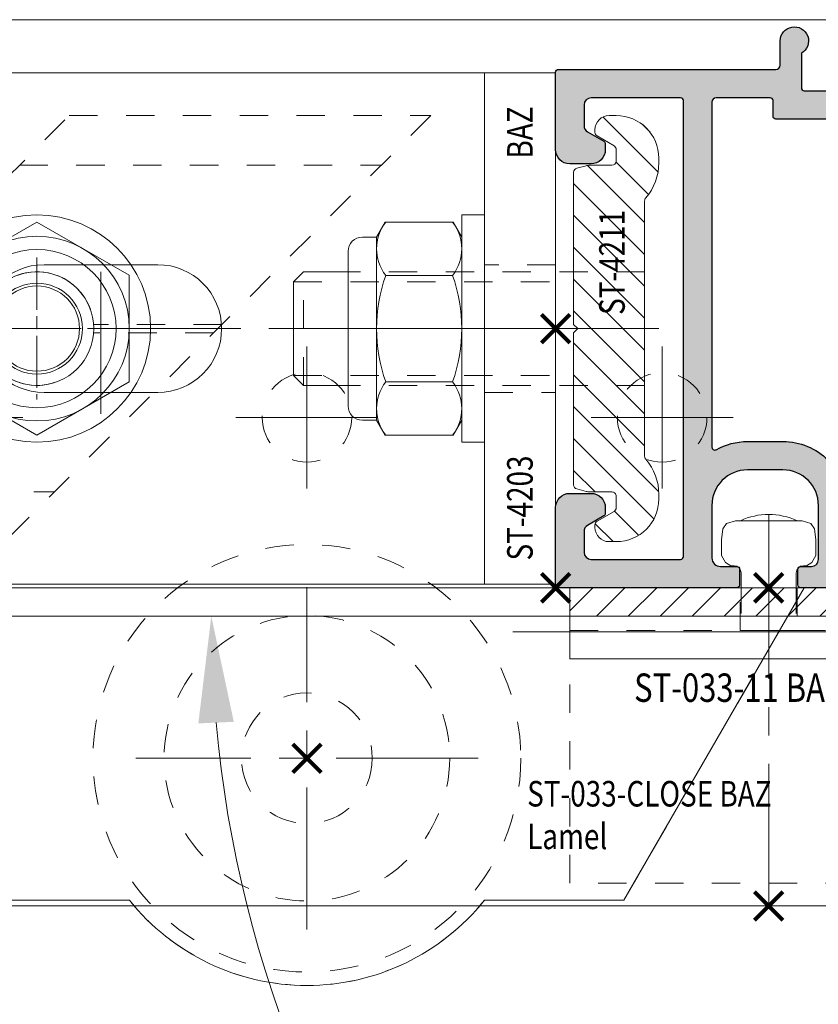
# Model space of a CAD drawing. Units: millimetres. Extents: x 0 to 19687, y 0 to 20038.
# Drawn here: x 4700 to 4756, y 10589 to 10658 of the extents above; entities that cross this region are included whole.
import ezdxf

# ---------------------------------------------------------------- set-up
doc = ezdxf.new("R2010")
doc.units = ezdxf.units.MM
doc.header["$PDMODE"] = 3
doc.header["$PDSIZE"] = 1
for name, pattern in [('CENTER', [16, 10, -2, 2, -2]), ('CHAIN', [0.35429999999999995, 0.2362, -0.0295, 0.0591, -0.0295]), ('HIDDEN', [4, 2, -2])]:
    doc.linetypes.add(name, pattern=pattern)
doc.layers.get('0').update_dxf_attribs({"linetype": 'CONTINUOUS', "lineweight": 5})
doc.layers.get('Defpoints').update_dxf_attribs({"linetype": 'CONTINUOUS', "lineweight": 0})
for name, color, linetype, lineweight in [('2 HARTLIJN1', 30, 'CENTER', 5), ('Storax Arcering', 146, 'CONTINUOUS', 5), ('Storax bev en systeem onderdelen', 215, 'CONTINUOUS', 9), ("Storax block's", 7, 'CONTINUOUS', 20), ('Storax Hatch Shading Aluminium', 251, 'CONTINUOUS', 20), ('Storax profiel aanzicht', 40, 'CONTINUOUS', 15), ('Storax profiel aanzicht dun', 42, 'CONTINUOUS', 9), ('Storax profiel detail', 130, 'CONTINUOUS', 25), ('Storax profiel detail dun', 134, 'CONTINUOUS', 18), ('Storax profiel detail hidden', 138, 'HIDDEN', 13), ('Storax-maatvoering-Detail', 24, 'CONTINUOUS', 5)]:
    doc.layers.add(name, color=color, linetype=linetype, lineweight=lineweight)
for name, color, linetype, lineweight, plot in [('2 Niet printen', 243, 'CONTINUOUS', 9, False), ('Storax lamel BAZ aan-uit', 32, 'CONTINUOUS', 15, False), ('Storax Profiel nummer hidden', 163, 'CONTINUOUS', 0, False), ('Storax Vangpunt profiel', 1, 'CONTINUOUS', 100, False)]:
    doc.layers.add(name, color=color, linetype=linetype, lineweight=lineweight, plot=plot)
doc.styles.add('ST-2mmHidden', font='romans.shx', dxfattribs={"width": 0.8, "height": 2})
doc.styles.add('ST-MV', font='arial.ttf', dxfattribs={"width": 0.8})
doc.dimstyles.new('H-1-005', dxfattribs={"dimscale": 5, "dimtxt": 2, "dimasz": 1.5, "dimexe": 0.5, "dimexo": 3, "dimgap": 1, "dimtad": 1, "dimdec": 1, "dimzin": 9, "dimdsep": 46, "dimtxsty": 'ST-MV', "dimcen": 5, "dimclrd": 256, "dimclre": 256, "dimclrt": 160, "dimadec": 1, "dimazin": 2, "dimtfac": 1, "dimtdec": 1, "dimtix": 1, "dimtmove": 0, "dimatfit": 1, "dimfxl": 1, "dimtfill": 1, "dimtolj": 1, "dimtzin": 0, "dimlwd": -1, "dimlwe": -1, "dimarcsym": 0})

# ---------------------------------------------------------------- blocks, each defined once
blk = doc.blocks.new('STORAX ST Deurvleugel LD-0400')
at = {"layer": 'Storax Hatch Shading Aluminium'}
h = blk.add_hatch(color=256, dxfattribs=at)
h.dxf.hatch_style = 1
edge = h.paths.add_edge_path()
edge.add_arc((-42.74999999998556, 1.300000000003024), 0.1999999999969759, 89.99999999996737, 180.0000000000326, ccw=False)
edge.add_line((-42.74999999998545, 1.5), (-42, 1.5))
edge.add_arc((-42, 2), 0.5, 270, 360)
edge.add_line((-41.5, 2), (-41.5, 5.80000000000291))
edge.add_arc((-44, 5.80000000000291), 2.5, 0, 90)
edge.add_line((-44, 8.30000000000291), (-46.5, 8.30000000000291))
edge.add_arc((-46.5, 5.80000000000291), 2.5, 90, 180)
edge.add_line((-49, 5.80000000000291), (-49, 2.099999999991269))
edge.add_arc((-48.40000000000157, 2.09999999999843), 0.5999999999984311, 180.0000000006839, 270.0000000007056)
edge.add_line((-48.39999999999418, 1.5), (-47.25000000001455, 1.5))
edge.add_arc((-47.25000000000728, 1.299999999995634), 0.2000000000043656, 2.084391326206969e-09, 90.00000000208439, ccw=False)
edge.add_line((-47.05000000000291, 1.30000000000291), (-47.05000000000291, 0.1999999999970896))
edge.add_arc((-47.25000000000728, 0.2000000000043693), 0.2000000000043727, 269.99999999791766, 359.99999999791453, ccw=False)
edge.add_line((-47.25000000001455, 0), (-59.79999999998836, 0))
edge.add_arc((-59.79999999999564, 0.2000000000043618), 0.2000000000043618, 180.0000000020834, 270.00000000208644, ccw=False)
edge.add_line((-60, 0.1999999999970896), (-60, 5.649999999994179))
edge.add_arc((-59, 5.649999999994179), 1, 90, 180, ccw=False)
edge.add_line((-59, 6.649999999994179), (-57.5, 6.649999999994179))
edge.add_arc((-57.5, 5.649999999994179), 1, 0, 90, ccw=False)
edge.add_line((-56.5, 5.649999999994179), (-56.5, 5.231495457614074))
edge.add_arc((-56.69999999998781, 5.231495457611161), 0.1999999999878099, -59.99999999912791, 8.342908586200792e-10, ccw=False)
edge.add_line((-56.59999999999127, 5.058290376866353), (-57.75, 4.394337567297043))
edge.add_arc((-57.50000000000086, 3.96132486540532), 0.4999999999991408, 119.9999999999431, 179.999999999932)
edge.add_line((-58, 3.961324865405913), (-58, 2.5))
edge.add_arc((-57.5, 2.5), 0.5, 180, 270)
edge.add_line((-57.5, 2), (-51.19999999999709, 2))
edge.add_arc((-51.1999999999971, 2.199999999997097), 0.1999999999970967, 270.000000000002, 359.999999999998)
edge.add_line((-51, 2.19999999999709), (-51, 34.30000000000291))
edge.add_arc((-51.19999999999709, 34.30000000000291), 0.1999999999970896, 0, 90)
edge.add_line((-51.19999999999709, 34.5), (-57.5, 34.5))
edge.add_arc((-57.5, 34), 0.5, 90, 180)
edge.add_line((-58, 34), (-58, 32.53867513459409))
edge.add_arc((-57.50000000000087, 32.53867513459468), 0.4999999999991331, 180.0000000000676, 240.0000000000574)
edge.add_line((-57.75, 32.10566243270296), (-56.59999999999127, 31.44170962313365))
edge.add_arc((-56.7000000000003, 31.26850454238162), 0.2000000000003033, -2.936189957836177e-09, 59.999999997062275, ccw=False)
edge.add_line((-56.5, 31.26850454237137), (-56.5, 30.84999999999127))
edge.add_arc((-57.5, 30.84999999999127), 1, -90, 0, ccw=False)
edge.add_line((-57.5, 29.84999999999127), (-59, 29.84999999999127))
edge.add_arc((-59, 30.84999999999127), 1, 180, 270, ccw=False)
edge.add_line((-60, 30.84999999999127), (-60, 36.29999999998836))
edge.add_arc((-59.79999999999565, 36.29999999999565), 0.2000000000043514, 90.00000000208041, 180.0000000020885, ccw=False)
edge.add_line((-59.80000000000291, 36.5), (-44.5, 36.5))
edge.add_arc((-44.50000000000011, 36.80000000000302), 0.3000000000030241, 270.0000000000217, 359.9999999999783)
edge.add_line((-44.19999999999709, 36.80000000000291), (-44.19999999999709, 38.5))
edge.add_arc((-43.19999999999771, 38.50000000000112), 0.9999999999993818, -59.99999999993889, 180.0000000000639, ccw=False)
edge.add_line((-42.69999999999709, 37.63397459621774), (-42.69999999999709, 35.19999999999709))
edge.add_arc((-42.5, 35.19999999999709), 0.1999999999970896, 180, 270)
edge.add_line((-42.5, 35), (-38.89999999999418, 35))
edge.add_arc((-38.89999999999418, 35.19999999999709), 0.1999999999970896, 270, 360)
edge.add_line((-38.69999999999709, 35.19999999999709), (-38.69999999999709, 39.5))
edge.add_arc((-38.19999999999698, 39.49999999999989), 0.5000000000001137, 90.00000000001302, 179.999999999987, ccw=False)
edge.add_line((-38.19999999999709, 40), (-0.1999999999970896, 40))
edge.add_arc((-0.1999999999970896, 39.80000000000291), 0.1999999999970896, 0, 90, ccw=False)
edge.add_line((0, 39.80000000000291), (0, 0.1999999999970896))
edge.add_arc((-0.199999999996976, 0.199999999996976), 0.199999999996976, -90.00000000003263, 3.26281224261038e-11, ccw=False)
edge.add_line((-0.1999999999970896, 0), (-42.74999999998545, 0))
edge.add_arc((-42.74999999998556, 0.199999999996976), 0.199999999996976, 179.9999999999674, 270.00000000003257, ccw=False)
edge.add_line((-42.94999999998254, 0.1999999999970896), (-42.94999999998254, 1.30000000000291))
edge = h.paths.add_edge_path(flags=16)
edge.add_line((-39.5, 5.799999999988358), (-39.5, 4.999999999985448))
edge.add_arc((-39.05000000000291, 4.999999999985448), 0.4499999999970896, 180, 360)
edge.add_arc((-35.00000000002429, 4.99999999997182), 3.599999999981534, 109.18813645179381, 179.9999999997831, ccw=False)
edge.add_line((-36.18321595652378, 8.39999999999418), (-33.81678404353443, 8.39999999999418))
edge.add_arc((-35.00000000003776, 4.99999999992896), 3.600000000023276, 60.000000000536204, 70.81186354837268, ccw=False)
edge.add_arc((-33.80000000004293, 7.078460969041208), 1.20000000000023, -59.99999999988597, 60.00000000068832, ccw=False)
edge.add_line((-33.20000000004075, 6.039230484500877), (-33.36369318273501, 5.944722181418911))
edge.add_arc((-33.46369318280103, 6.117927262185377), 0.2000000000413081, 216.0423284337629, 300.0000000150086, ccw=False)
edge.add_arc((-35.00000000009596, 5.0000000000408), 1.700000000041048, 36.04232841543441, 83.95767157792838)
edge.add_arc((-34.79999999999557, 6.88944436284502), 0.2000000000044279, 179.9999999978934, 263.95767157905397, ccw=False)
edge.add_arc((-35.1999999999581, 6.8894443628078), 0.1999999999581021, 1.276929093781476e-08, 96.04232843146795)
edge.add_arc((-35.00000000009364, 4.999999999935044), 2.100000000046895, 96.04232841626141, 143.9576715787201)
edge.add_arc((-36.53630681728128, 6.117927262172752), 0.1999999999964951, 143.9576715811731, 239.9999999999934)
edge.add_arc((-36.73630681725955, 5.771517100593032), 0.2000000000497513, -23.957671566193085, 60.0000000148425, ccw=False)
edge.add_arc((-35.00000000001427, 4.999999999872649), 1.700000000033521, 156.0423284151463, 203.9576715776068)
edge.add_arc((-36.7363068172776, 4.22848289932163), 0.1999999999974726, -60.00000000022561, 23.95767158135311, ccw=False)
edge.add_arc((-36.53630681726408, 3.882072737867158), 0.1999999999579314, 120.0000000120755, 216.0423284306947)
edge.add_arc((-34.99999999990993, 4.999999999946619), 2.100000000049852, 216.0423284162462, 263.957671578707)
edge.add_arc((-35.19999999999732, 3.110555637133923), 0.1999999999973157, 263.9576715810182, 359.9999999997571)
edge.add_arc((-34.79999999996257, 3.110555637185031), 0.2000000000374342, 96.04232843364531, 180.0000000148842, ccw=False)
edge.add_arc((-34.99999999992009, 5.000000000051235), 1.700000000054642, 276.0423284155695, 323.9576715780299)
edge.add_arc((-33.46369318273229, 3.882072737811349), 0.1999999999971688, 60.00000000042962, 143.9576715816551, ccw=False)
edge.add_line((-33.36369318273501, 4.055277818566537), (-33.20000000004075, 3.96076951547002))
edge.add_arc((-33.80000000006667, 2.921539031010927), 1.199999999941744, -14.357072876903374, 59.9999999969649, ccw=False)
edge.add_arc((-32.15309233868248, 2.499999999997555), 0.499999999997555, 165.6429271253636, 269.9999999992509)
edge.add_line((-32.15309233868902, 2), (-29.19999999999709, 2))
edge.add_arc((-29.19999999999709, 2.19999999999709), 0.1999999999970896, 270, 360)
edge.add_line((-29, 2.19999999999709), (-29, 4.30000000000291))
edge.add_arc((-28.80000000000291, 4.30000000000291), 0.1999999999970896, 90, 180, ccw=False)
edge.add_line((-28.80000000000291, 4.5), (-27.69999999999709, 4.5))
edge.add_arc((-27.69999999999709, 4.30000000000291), 0.1999999999970896, 0, 90, ccw=False)
edge.add_line((-27.5, 4.30000000000291), (-27.5, 2.19999999999709))
edge.add_arc((-27.30000000000302, 2.199999999996976), 0.1999999999969759, 179.9999999999674, 270.0000000000326)
edge.add_line((-27.30000000000291, 2), (-10.69999999999709, 2))
edge.add_arc((-10.69999999999698, 2.199999999996976), 0.1999999999969759, 269.9999999999674, 360.0000000000326)
edge.add_line((-10.5, 2.19999999999709), (-10.5, 4.30000000000291))
edge.add_arc((-10.30000000000291, 4.30000000000291), 0.1999999999970896, 90, 180, ccw=False)
edge.add_line((-10.30000000000291, 4.5), (-9.19999999999709, 4.5))
edge.add_arc((-9.19999999999709, 4.30000000000291), 0.1999999999970896, 0, 90, ccw=False)
edge.add_line((-9, 4.30000000000291), (-9, 2.44999999999709))
edge.add_arc((-8.800000000003024, 2.449999999996976), 0.1999999999969759, 179.9999999999674, 270.0000000000326)
edge.add_line((-8.80000000000291, 2.25), (-2.19999999999709, 2.25))
edge.add_arc((-2.199999999996976, 2.449999999996976), 0.1999999999969759, 269.9999999999674, 360.0000000000326)
edge.add_line((-2, 2.44999999999709), (-2, 37.55000000000291))
edge.add_arc((-2.19999999999709, 37.55000000000291), 0.1999999999970896, 0, 90)
edge.add_line((-2.19999999999709, 37.75), (-8.80000000000291, 37.75))
edge.add_arc((-8.80000000000291, 37.55000000000291), 0.1999999999970896, 90, 180)
edge.add_line((-9, 37.55000000000291), (-9, 35.69999999999709))
edge.add_arc((-9.199999999996976, 35.69999999999698), 0.1999999999969759, -90.00000000003263, 3.26281224261038e-11, ccw=False)
edge.add_line((-9.19999999999709, 35.5), (-10.30000000000291, 35.5))
edge.add_arc((-10.30000000000302, 35.69999999999698), 0.1999999999969759, 179.9999999999674, 270.00000000003257, ccw=False)
edge.add_line((-10.5, 35.69999999999709), (-10.5, 37.80000000000291))
edge.add_arc((-10.69999999999698, 37.80000000000302), 0.1999999999969759, 359.9999999999674, 450.0000000000326)
edge.add_line((-10.69999999999709, 38), (-32.15309233868902, 38))
edge.add_arc((-32.15309233864959, 37.50000000005046), 0.4999999999495373, 90.00000000451891, 194.3570728782822)
edge.add_arc((-33.80000000006076, 37.07846096906421), 1.200000000009186, -59.99999999995231, 14.35707287381041, ccw=False)
edge.add_line((-33.2000000000553, 36.03923048451543), (-33.36369318273501, 35.94472218143346))
edge.add_arc((-33.46369318280103, 36.11792726219993), 0.2000000000413066, 216.0423284337625, 300.0000000150088, ccw=False)
edge.add_arc((-35.00000000011232, 35.00000000006266), 1.700000000049976, 36.04232841491102, 83.95767157740589)
edge.add_arc((-34.80000000000388, 36.88944436286665), 0.1999999999961185, 179.9999999999206, 263.9576715811969, ccw=False)
edge.add_arc((-35.1999999999581, 36.88944436282235), 0.1999999999581021, 1.276903649344019e-08, 96.04232843146795)
edge.add_arc((-35.00000000011001, 34.99999999995687), 2.100000000037937, 96.04232841583794, 143.9576715782966)
edge.add_arc((-36.53630681727454, 36.11792726219462), 0.200000000006205, 143.9576715806336, 239.9999999993684)
edge.add_arc((-36.73630681725132, 35.77151710061491), 0.200000000039291, -23.957671565258806, 60.00000001583658, ccw=False)
edge.add_arc((-34.9999999999979, 34.99999999989448), 1.700000000051436, 156.0423284151463, 203.9576715776069)
edge.add_arc((-36.7363068172776, 34.22848289933618), 0.199999999997474, -60.000000000224986, 23.95767158135402, ccw=False)
edge.add_arc((-36.53630681726408, 33.88207273788171), 0.199999999957934, 120.0000000120751, 216.042328430694)
edge.add_arc((-34.99999999990993, 34.99999999996117), 2.100000000049851, 216.0423284162462, 263.957671578707)
edge.add_arc((-35.19999999999726, 33.11055563714841), 0.1999999999972559, 263.9576715810001, 359.9999999997761)
edge.add_arc((-34.79999999996244, 33.11055563719947), 0.2000000000375621, 96.04232843367822, 180.0000000148514, ccw=False)
edge.add_arc((-34.99999999992014, 35.00000000006587), 1.700000000054733, 276.0423284155709, 323.9576715780285)
edge.add_arc((-33.46369318273234, 33.88207273782612), 0.199999999997005, 60.000000000387615, 143.9576715816989, ccw=False)
edge.add_line((-33.36369318273501, 34.05527781858109), (-33.2000000000553, 33.96076951549912))
edge.add_arc((-33.80000000005895, 32.92153903092129), 1.200000000033445, -59.999999999918316, 60.00000000072049, ccw=False)
edge.add_arc((-34.9999999999503, 34.99999999995238), 3.599999999934467, 289.18813645260707, 299.9999999989399, ccw=False)
edge.add_line((-33.81678404341801, 31.59999999999127), (-36.18321595649468, 31.59999999999127))
edge.add_arc((-34.99999999995928, 34.99999999999508), 3.599999999975815, 217.5718693200375, 250.8118635475695, ccw=False)
edge.add_arc((-38.24961536179271, 32.49999999998827), 0.500000000011732, 37.57186931933317, 89.9999999988951)
edge.add_line((-38.24961536178307, 33), (-44.5, 33))
edge.add_arc((-44.5, 33.19999999999709), 0.1999999999970896, 180, 270, ccw=False)
edge.add_line((-44.69999999999709, 33.19999999999709), (-44.69999999999709, 34.30000000000291))
edge.add_arc((-44.89999999999407, 34.30000000000302), 0.1999999999969759, 359.9999999999674, 450.0000000000326)
edge.add_line((-44.89999999999418, 34.5), (-48.69999999999709, 34.5))
edge.add_arc((-48.6999999999972, 34.1999999999972), 0.3000000000027967, 89.99999999997829, 180.0000000000217)
edge.add_line((-49, 34.19999999999709), (-49, 9.898780306379194))
edge.add_arc((-48.80000000000231, 9.898780306380376), 0.1999999999976936, 180.0000000003384, 299.298636739595)
edge.add_arc((-46.4999999999934, 5.799999999994278), 4.500000000008632, 90.00000000008413, 119.29863673935151, ccw=False)
edge.add_line((-46.5, 10.30000000000291), (-44, 10.30000000000291))
edge.add_arc((-44.00000000000603, 5.799999999996885), 4.500000000006025, -1.0862777344300412e-10, 89.99999999992332, ccw=False)
at = {"layer": '2 HARTLIJN1'}
blk.add_line((0, 20), (-25.31105429402669, 20), dxfattribs=at)
at = {"layer": 'Storax profiel detail'}
for points in [[(-42.94999999998254, 1.30000000000291, -0.414213562373428), (-42.74999999998545, 1.5), (-42, 1.5, 0.4142135623730951), (-41.5, 2), (-41.5, 5.80000000000291, 0.4142135623730951), (-44, 8.30000000000291), (-46.5, 8.30000000000291, 0.4142135623730951), (-49, 5.80000000000291), (-49, 2.099999999991269, 0.4142135623732067), (-48.39999999999418, 1.5), (-47.25000000001455, 1.5, -0.4142135623730951), (-47.05000000000291, 1.30000000000291), (-47.05000000000291, 0.1999999999970896, -0.4142135623730841), (-47.25000000001455, 0), (-59.79999999998836, 0, -0.414213562373106), (-60, 0.1999999999970896), (-60, 5.649999999994179, -0.4142135623730951), (-59, 6.649999999994179), (-57.5, 6.649999999994179, -0.4142135623730951), (-56.5, 5.649999999994179), (-56.5, 5.231495457614074, -0.2679491924309463), (-56.59999999999127, 5.058290376866353), (-57.75, 4.394337567297043, 0.2679491924310702), (-58, 3.961324865405913), (-58, 2.5, 0.4142135623730951), (-57.5, 2), (-51.19999999999709, 2, 0.4142135623730737), (-51, 2.19999999999709), (-51, 34.30000000000291, 0.4142135623730992), (-51.19999999999709, 34.5), (-57.5, 34.5, 0.4142135623730951), (-58, 34), (-58, 32.53867513459409, 0.2679491924310743), (-57.75, 32.10566243270296), (-56.59999999999127, 31.44170962313365, -0.2679491924311124), (-56.5, 31.26850454237137), (-56.5, 30.84999999999127, -0.4142135623730951), (-57.5, 29.84999999999127), (-59, 29.84999999999127, -0.4142135623730951), (-60, 30.84999999999127), (-60, 36.29999999998836, -0.4142135623731345), (-59.80000000000291, 36.5), (-44.5, 36.5, 0.4142135623728732), (-44.19999999999709, 36.80000000000291), (-44.19999999999709, 38.5, -1.732050807568924), (-42.69999999999709, 37.63397459621774), (-42.69999999999709, 35.19999999999709, 0.4142135623730951), (-42.5, 35), (-38.89999999999418, 35, 0.4142135623730951), (-38.69999999999709, 35.19999999999709), (-38.69999999999709, 39.5, -0.4142135623729619), (-38.19999999999709, 40), (-0.1999999999970896, 40, -0.4142135623730951), (0, 39.80000000000291), (0, 0.1999999999970896, -0.414213562373428), (-0.1999999999970896, 0), (-42.74999999998545, 0, -0.414213562373428), (-42.94999999998254, 0.1999999999970896)], [(-39.5, 5.799999999988358), (-39.5, 4.999999999985448, 0.9999999999999998), (-38.60000000000582, 4.999999999985448, -0.3191977470695129), (-36.18321595652378, 8.39999999999418), (-33.81678404353443, 8.39999999999418, -0.0472106826186347), (-33.2000000000553, 8.117691453589941, -0.5773502691929668), (-33.20000000004075, 6.039230484500877), (-33.36369318273501, 5.944722181418911, -0.3836521427418807), (-33.62540968987742, 6.000250708209933, 0.2121705178972546), (-34.82105263158155, 6.690555482549826, -0.3836521427414583), (-35, 6.889444362852373, 0.4454500074248051), (-35.22105263157573, 7.088333243053057, 0.2121705178970935), (-36.69802332435211, 6.235603816079674, 0.4454500074254331), (-36.63630681727955, 5.944722181418911, -0.3836521427408334), (-36.55353767854103, 5.690304774238029, 0.2121705178971021), (-36.55353767862835, 4.309695225703763, -0.3836521427435501), (-36.63630681727955, 4.055277818566537, 0.4454500074243798), (-36.69802332427935, 3.76439618394943, 0.2121705178971034), (-35.22105263157573, 2.911666756845079, 0.4454500074250151), (-35, 3.110555637133075, -0.3836521427418478), (-34.8210526315961, 3.309444517508382, 0.2121705178971013), (-33.62540968980466, 3.999749291717308, -0.3836521427417803), (-33.36369318273501, 4.055277818566537), (-33.20000000004075, 3.96076951547002, -0.3363286759453883), (-32.63747694499034, 2.623982067932957, 0.4896627087772893), (-32.15309233868902, 2), (-29.19999999999709, 2, 0.4142135623730951), (-29, 2.19999999999709), (-29, 4.30000000000291, -0.4142135623730951), (-28.80000000000291, 4.5), (-27.69999999999709, 4.5, -0.4142135623730951), (-27.5, 4.30000000000291), (-27.5, 2.19999999999709, 0.414213562373428), (-27.30000000000291, 2), (-10.69999999999709, 2, 0.414213562373428), (-10.5, 2.19999999999709), (-10.5, 4.30000000000291, -0.4142135623730951), (-10.30000000000291, 4.5), (-9.19999999999709, 4.5, -0.4142135623730951), (-9, 4.30000000000291), (-9, 2.44999999999709, 0.414213562373428), (-8.80000000000291, 2.25), (-2.19999999999709, 2.25, 0.414213562373428), (-2, 2.44999999999709), (-2, 37.55000000000291, 0.4142135623730951), (-2.19999999999709, 37.75), (-8.80000000000291, 37.75, 0.4142135623730951), (-9, 37.55000000000291), (-9, 35.69999999999709, -0.414213562373428), (-9.19999999999709, 35.5), (-10.30000000000291, 35.5, -0.414213562373428), (-10.5, 35.69999999999709), (-10.5, 37.80000000000291, 0.414213562373428), (-10.69999999999709, 38), (-32.15309233868902, 38, 0.4896627087766179), (-32.63747694490303, 37.37601793209615, -0.3363286759448747), (-33.2000000000553, 36.03923048451543), (-33.36369318273501, 35.94472218143346, -0.3836521427418807), (-33.62540968987742, 36.00025070822448, 0.2121705178972582), (-34.82105263158155, 36.69055548257893, -0.3836521427420383), (-35, 36.88944436286693, 0.4454500074248051), (-35.22105263157573, 37.08833324306761, 0.2121705178970935), (-36.69802332435211, 36.23560381610878, 0.4454500074249873), (-36.63630681727955, 35.94472218143346), (-36.63630681727955, 35.94472218143346, -0.3836521427411314), (-36.55353767854103, 35.69030477426713, 0.2121705178971021), (-36.55353767862835, 34.30969522571831, -0.3836521427435501), (-36.63630681727955, 34.05527781858109, 0.4454500074243798), (-36.69802332427935, 33.76439618396398, 0.2121705178971034), (-35.22105263157573, 32.91166675685963, 0.4454500074252031), (-35, 33.11055563714763), (-35, 33.11055563714763, -0.3836521427415218), (-34.8210526315961, 33.30944451752293, 0.2121705178970891), (-33.62540968980466, 33.99974929173186, -0.383652142742207), (-33.36369318273501, 34.05527781858109), (-33.2000000000553, 33.96076951549912, -0.5773502691933438), (-33.20000000004075, 31.88230854635185, -0.0472106826120591), (-33.81678404341801, 31.59999999999127), (-36.18321595649468, 31.59999999999127, -0.146062449312361), (-37.85332080545777, 32.80487804877339, 0.2328366833719592), (-38.24961536178307, 33), (-44.5, 33, -0.4142135623730951), (-44.69999999999709, 33.19999999999709), (-44.69999999999709, 34.30000000000291, 0.414213562373428), (-44.89999999999418, 34.5), (-48.69999999999709, 34.5, 0.4142135623733169), (-49, 34.19999999999709), (-49, 9.898780306379194, 0.5732770871263512), (-48.70212765957695, 9.724364123132546, -0.1285404253240669), (-46.5, 10.30000000000291), (-44, 10.30000000000291, -0.4142135623732579)]]:
    blk.add_lwpolyline(points, format="xyb", close=True, dxfattribs=at)
at = {"layer": 'Storax Vangpunt profiel'}
for p in [(0, 40), (-60, 18.24999999999272), (-60, 0), (-45, 0), (0, 0)]:
    blk.add_point(p, dxfattribs=at)
at = {"layer": 'Storax Profiel nummer hidden', "style": 'ST-2mmHidden', "width": 0.8}
blk.add_text('ST-0400', height=1.8, dxfattribs=at).set_placement((-24.28681627908372, 3.516628584067803))
blk = doc.blocks.new('STORAX ST-4211 DSN')
at = {"layer": 'Storax Arcering'}
h = blk.add_hatch(dxfattribs=at)
h.set_pattern_fill('ANSI31', color=256, scale=0.5)
h.set_pattern_definition([(45, (0, 0), (-1.122532015133644, 1.122532015133644), [])])
edge = h.paths.add_edge_path()
edge.add_arc((-11.00186350366577, -1.567188950567575), 0.2999999999948304, 90.00000000053637, 165.0000000002597, ccw=False)
edge.add_line((-11.00186350366857, -1.267188950572745), (-0.3000107924890472, -1.267188950587297))
edge.add_line((-0.3000107924890472, -1.267188950587297), (-1.079250068869442e-05, -1.567188950590207))
edge.add_line((-1.079250068869442e-05, -1.567188950590207), (0.2999892075022217, -1.267188950587297))
edge.add_line((0.2999892075022217, -1.267188950587297), (11.00184191868175, -1.267188950587297))
edge.add_arc((11.00184191867894, -1.567188950582127), 0.2999999999948302, 14.999999999740282, 89.99999999946363, ccw=False)
edge.add_line((11.29161966656102, -1.489543237054022), (11.4659150337975, -2.140022403080366))
edge.add_arc((10.49998920756402, -2.398841448140328), 0.9999999999352926, -1.8077912500302773e-09, 14.999999998468923, ccw=False)
edge.add_line((11.49998920749931, -2.398841448171879), (11.49998920749931, -3.967188950584386))
edge.add_arc((11.79998920750222, -3.967188950584386), 0.3000000000029104, 180, 270)
edge.add_line((11.79998920750222, -4.267188950587297), (12.61075872296351, -4.267188950587297))
edge.add_arc((12.61075872295255, -3.967188950588255), 0.2999999999990415, 270.0000000020935, 330.0000000020312)
edge.add_line((12.87056634409237, -4.117188950578566), (13.56338666712691, -2.917188950596028))
edge.add_arc((13.82319428826673, -3.067188950586338), 0.2999999999990414, 90.0000000020936, 150.0000000020312, ccw=False)
edge.add_line((13.82319428825576, -2.767188950587297), (13.99998920749931, -2.767188950587297))
edge.add_arc((13.99998920749931, -3.767188950587297), 1, 0, 90, ccw=False)
edge.add_line((14.99998920749931, -3.767188950587297), (14.99998920749931, -4.267188950587297))
edge.add_arc((11.99998920749931, -4.267188950587297), 3, -90, 0, ccw=False)
edge.add_line((11.99998920749931, -7.267188950587297), (11.68327078050061, -7.267188950587297))
edge.add_arc((11.68327078051348, -3.467188950583814), 3.800000000003482, 229.121364853732, 269.99999999980594, ccw=False)
edge.add_arc((8.999989207497121, -6.567188950628384), 0.3000000000410868, 49.12136485350784, 89.99999999958169)
edge.add_line((8.999989207499311, -6.267188950587297), (-9.000010792500689, -6.267188950572745))
edge.add_arc((-9.000010792505652, -6.567188950561651), 0.2999999999889065, 89.99999999905212, 130.8786351459597)
edge.add_arc((-11.68329236553935, -3.467188950530216), 3.800000000057082, 270.00000000056343, 310.87863514663735, ccw=False)
edge.add_line((-11.68329236550198, -7.267188950587297), (-12.00001079250069, -7.267188950572745))
edge.add_arc((-12.00001079250069, -4.267188950572745), 3, 180, 270, ccw=False)
edge.add_line((-15.00001079250069, -4.267188950572745), (-15.00001079250069, -3.767188950572745))
edge.add_arc((-14.00001079250069, -3.767188950572745), 1, 90, 180, ccw=False)
edge.add_line((-14.00001079250069, -2.767188950572745), (-13.82321587325714, -2.767188950572745))
edge.add_arc((-13.8232158732681, -3.067188950571786), 0.2999999999990415, 29.999999997968814, 89.99999999790651, ccw=False)
edge.add_line((-13.56340825212828, -2.917188950581476), (-12.87058792909374, -4.117188950578566))
edge.add_arc((-12.61078030794665, -3.967188950575653), 0.3000000000116437, 209.9999999993584, 269.9999999992961)
edge.add_line((-12.61078030795034, -4.267188950587297), (-11.80001079248905, -4.267188950572745))
edge.add_arc((-11.80001079248177, -3.967188950577111), 0.2999999999956344, 269.9999999986104, 359.9999999986104)
edge.add_line((-11.50001079248614, -3.967188950584386), (-11.50001079250069, -2.398841448171879))
edge.add_arc((-10.50001079250285, -2.398841448188318), 0.9999999999978364, 164.9999999987814, 179.9999999990581, ccw=False)
edge.add_line((-11.46593661878433, -2.140022403065814), (-11.29164125154784, -1.48954323703947))
at = {"layer": '2 HARTLIJN1', "ltscale": 8.889559745788574}
blk.add_line((0, -7.267188950587297), (0, 20.17535852771834), dxfattribs=at)
at = {"layer": 'Storax profiel detail dun'}
blk.add_lwpolyline([(-4.000010792500689, 14.59999999999127), (-4.000010792500689, 17.7328110494127), (-3.292904011308565, 18.43991783060483), (3.292882426321739, 18.43991783060483), (3.999989207499311, 17.7328110494127), (3.999989207499311, 14.59999999999127)], dxfattribs=at)
blk.add_lwpolyline([(-11.29164125154784, -1.48954323703947, -0.3394542588620293), (-11.00186350366857, -1.267188950572745), (-0.3000107924890472, -1.267188950587297), (-1.079250068869442e-05, -1.567188950590207), (0.2999892075022217, -1.267188950587297), (11.00184191868175, -1.267188950587297, -0.3394542588620293), (11.29161966656102, -1.489543237054022), (11.4659150337975, -2.140022403080366, -0.0655434628164508), (11.49998920749931, -2.398841448171879), (11.49998920749931, -3.967188950584386, 0.414213562373095), (11.79998920750222, -4.267188950587297), (12.61075872296351, -4.267188950587297, 0.2679491924308308), (12.87056634409237, -4.117188950578566), (13.56338666712691, -2.917188950596028, -0.2679491924308307), (13.82319428825576, -2.767188950587297), (13.99998920749931, -2.767188950587297, -0.414213562373095), (14.99998920749931, -3.767188950587297), (14.99998920749931, -4.267188950587297, -0.414213562373095), (11.99998920749931, -7.267188950587297), (11.68327078050061, -7.267188950587297, -0.180282639653529), (9.196326883597067, -6.340359682304552, 0.180282639653529), (8.999989207499311, -6.267188950587297), (-9.000010792500689, -6.267188950572745, 0.1802826396572852), (-9.19634846856934, -6.340359682275448, -0.180282639653529), (-11.68329236550198, -7.267188950587297), (-12.00001079250069, -7.267188950572745, -0.414213562373095), (-15.00001079250069, -4.267188950572745), (-15.00001079250069, -3.767188950572745, -0.414213562373095), (-14.00001079250069, -2.767188950572745), (-13.82321587325714, -2.767188950572745, -0.2679491924308307), (-13.56340825212828, -2.917188950581476), (-12.87058792909374, -4.117188950578566, 0.2679491924308307), (-12.61078030795034, -4.267188950587297), (-11.80001079248905, -4.267188950572745, 0.414213562373095), (-11.50001079248614, -3.967188950584386), (-11.50001079250069, -2.398841448171879, -0.06554346281645082), (-11.46593661878433, -2.140022403065814)], format="xyb", close=True, dxfattribs=at)
at = {"layer": 'Storax profiel detail hidden'}
for p, q in [((-3.292904011308565, 18.43991783060483), (-3.292904011323117, -1.267188950587297)), ((3.292882426321739, 18.43991783060483), (3.292882426321739, -1.267188950587297)), ((-4.000010792500689, 17.7328110494127), (3.999989207499311, 17.7328110494127)), ((-4.000010792500689, -6.267188950587297), (-4.000010792500689, 14.59999999999127)), ((3.999989207499311, -6.267188950587297), (3.999989207499311, 14.59999999999127))]:
    blk.add_line(p, q, dxfattribs=at)
at = {"layer": 'Storax Vangpunt profiel'}
blk.add_point((0, 0), dxfattribs=at)
at = {"layer": 'Storax Profiel nummer hidden', "style": 'ST-2mmHidden', "width": 0.8}
blk.add_text('ST-4211', height=1.8, dxfattribs=at).set_placement((0.9669017801934388, -4.868379354549688))
blk = doc.blocks.new('ST-Ring-Borgmoer-M8')
at = {"layer": 'Storax bev en systeem onderdelen'}
for p, q in [((-5.450768383263494, 9.599999999991269), (5.444271983316867, 9.599999999991269)), ((-6.450768383263494, 7.599999999991269), (-6.450768383263494, 8.599999999991269)), ((6.444271983316867, 7.599999999991269), (6.444271983316867, 8.599999999991269)), ((-7.50880169942684, 6.989144180086441), (-6.450768383263494, 7.599999999991269)), ((-7.50880169942684, 2.210855819896096), (-7.508801699441392, 6.989144180086441)), ((-6.450768383263494, 7.599999999991269), (6.444271983316867, 7.599999999991269)), ((-3.756024949703715, 2.244380420423113), (-3.756024949703715, 6.955619579559425)), ((3.749528549757088, 2.244380420408561), (3.74952854977164, 6.955619579559425)), ((7.502305299494765, 6.989144180071889), (6.444271983316867, 7.599999999991269)), ((7.502305299494765, 2.210855819896096), (7.502305299494765, 6.989144180086441)), ((-7.50880169942684, 2.210855819896096), (-6.450768383263494, 1.599999999991269)), ((7.502305299494765, 2.210855819896096), (6.444271983316867, 1.599999999991269)), ((-6.450768383263494, 1.599999999991269), (6.444271983316867, 1.599999999991269))]:
    blk.add_line(p, q, dxfattribs=at)
blk.add_lwpolyline([(8, 1.600000000005821), (-8, 1.600000000005821), (-8, 0), (8, 0)], close=True, dxfattribs=at)
for centre, radius, start, end in [((-5.450768383263494, 8.599999999991269), 1, 90, 180), ((5.444271983316867, 8.599999999991269), 1, 0, 90), ((-5.632413324565277, 4.545857342338422), 3.054142657657481, 52.09349167025255, 127.9065083297475), ((-0.003248199966037646, -3.650000000008731), 11.25, 70.51377895217882, 109.4862210478212), ((5.625916924633202, 4.54585734232387), 3.054142657657481, 52.09349167025255, 127.9065083297475), ((-5.632413324565277, 4.654142657644115), 3.054142657657481, 232.0934916702525, 307.9065083297475), ((-0.003248199966037646, 12.84999999999127), 11.25, 250.5137789521789, 289.4862210478211), ((5.625916924633202, 4.654142657644115), 3.054142657657481, 232.0934916702525, 307.9065083297475)]:
    blk.add_arc(centre, radius, start, end, dxfattribs=at)
blk = doc.blocks.new('STORAX ST-4211 DSN met Moer')
at = {"layer": "Storax block's"}
for name, p in [('STORAX ST-4211 DSN', (0, 0)), ('ST-Ring-Borgmoer-M8', (0, 5))]:
    blk.add_blockref(name, p, dxfattribs=at)
blk = doc.blocks.new('STORAX ST-4203 BAZ')
at = {"layer": '2 HARTLIJN1'}
for p, q in [((2.91038304567337e-11, 73.5), (2.91038304567337e-11, 60.5)), ((-6.499999999970896, 67), (6.500000000029104, 67)), ((2.91038304567337e-11, 22.15022494614823), (2.91038304567337e-11, 41.84977505385177)), ((-5.999999999970896, 32), (6.000000000029104, 32)), ((0, 5), (0, 0))]:
    blk.add_line(p, q, dxfattribs=at)
at = {"layer": 'Storax profiel detail dun'}
blk.add_lwpolyline([(-18, 0), (-18, 80), (18, 80), (18, 0)], dxfattribs=at)
blk.add_lwpolyline([(4.500000000029104, 28), (4.500000000029104, 36, 0.9999999999999999), (-4.499999999970896, 36), (-4.499999999970896, 28, 0.9999999999999999)], format="xyb", close=True, dxfattribs=at)
blk.add_lwpolyline([(-18, 0), (18, 0), (18, 5), (-18, 5)], close=True, dxfattribs=at)
blk.add_circle((2.91038304567337e-11, 67), 4.5, dxfattribs=at)
at = {"layer": 'Storax profiel detail hidden'}
blk.add_lwpolyline([(-4.5, 0), (4.5, 0), (4.5, 5), (-4.5, 5)], close=True, dxfattribs=at)
at = {"layer": 'Storax Vangpunt profiel'}
blk.add_point((0, 0), dxfattribs=at)
at = {"layer": 'Storax Profiel nummer hidden', "style": 'ST-2mmHidden', "width": 0.8}
for s, p in [('ST-4203', (-16.32568307676627, 1.612373667623615)), ('BAZ', (11.96989305438183, 1.612373667623615))]:
    blk.add_text(s, height=1.8, dxfattribs=at).set_placement(p)
blk = doc.blocks.new('ST-Ring-Borgmoer-M8 VAZ')
at = {"layer": 'Storax bev en systeem onderdelen'}
blk.add_lwpolyline([(-3.752826749841915, 6.49999999992724), (-7.505603499550489, -1.455145564270178e-11), (-3.752826749841916, -6.499999999956344), (3.752726749546127, -6.499999999956344), (7.505503499254701, -1.455237480790867e-11), (3.752726749546128, 6.49999999992724)], close=True, dxfattribs=at)
for radius in [8, 6.500043301381824, 5.571460384215257, 3.2]:
    blk.add_circle((0, 0), radius, dxfattribs=at)
blk.add_arc((0, 0), 3.999999999999997, 110.0010000002972, 20.00100000029724, dxfattribs=at)
blk = doc.blocks.new('STORAX ST-4211 VAZ')
at = {"layer": '2 HARTLIJN1', "linetype": 'CHAIN', "ltscale": 15.52356719970703}
for p, q in [((0, 12.72792206137092), (0, -12.72792206137092)), ((-5, 0), (5, 0))]:
    blk.add_line(p, q, dxfattribs=at)
at = {"layer": 'Storax profiel detail dun'}
for centre, radius in [((-1.079250068869442e-05, -4.11845394410193e-06), 4), ((0, 0), 2.999988677253685)]:
    blk.add_circle(centre, radius, dxfattribs=at)
at = {"layer": 'Storax profiel detail hidden'}
for p, q in [((-11.50001079250069, -1.22791126887023), (-11.50001079250069, 24.22793285387161)), ((-0.3000107925035991, 13.02791794290533), (-0.3000107925035991, 3.988730016586487)), ((0.2999892075022217, 12.42791794291406), (0.2999892075022217, 3.988730016586487)), ((11.49998920749931, -24.22791126887023), (11.49998920749931, 1.227932853871607)), ((-0.3000107925035991, -3.988738253479823), (-0.3000107925035991, -12.4279261798074)), ((0.2999892075022217, -3.988738253479823), (0.2999892075022217, -13.02792617981322))]:
    blk.add_line(p, q, dxfattribs=at)
blk.add_lwpolyline([(-15.00001079250069, 27.72793285387161), (14.99998920749931, -2.272067146128393), (14.99998920749931, -27.72791126887023), (-15.00001079250069, 2.27208873112977)], close=True, dxfattribs=at)
blk.add_blockref('ST-Ring-Borgmoer-M8 VAZ', (0, 0))
at = {"layer": 'Storax Profiel nummer hidden', "style": 'ST-2mmHidden', "width": 0.8}
blk.add_text('ST-4211', height=1.8, dxfattribs=at).set_placement((1.556359459718806, -8.982618854541215))
blk = doc.blocks.new('STORAX ST-Pivot BAZ bovenplaat draaibaar')
at = {"layer": '2 HARTLIJN1'}
for p, q in [((25, 19), (25, 29)), ((-20, 24), (-30, 24)), ((30, 24), (20, 24)), ((0, -12.05000000000291), (0, 12.05000000000291)), ((12.05000000000291, 0), (-12.05000000000291, 0))]:
    blk.add_line(p, q, dxfattribs=at)
at = {"layer": 'Storax profiel detail hidden'}
blk.add_lwpolyline([(12.48999599680246, -10), (22.30000000000291, -10), (35, 11.99704525612469), (63.5, 11.99704525612469), (63.5, 52), (-63.5, 52), (-63.5, 11.99704525612469), (-35, 11.99704525612469), (-22.30000000000291, -10), (-12.48999599680246, -10, 0.480384461415261)], format="xyb", close=True, dxfattribs=at)
for centre, radius in [((25, 24), 3.15), ((0, 0), 15.05), ((0, 0), 10.05), ((0, 0), 4.6)]:
    blk.add_circle(centre, radius, dxfattribs=at)
at = {"layer": 'Storax Vangpunt profiel'}
blk.add_point((0, 0), dxfattribs=at)
blk = doc.blocks.new('STORAX ST-Pivot BAZ Onderplaat')
at = {"layer": '2 HARTLIJN1'}
for p, q in [((87.5, -33), (87.5, -23)), ((92.5, -28), (82.5, -28)), ((87.5, -64.05000000000291), (87.5, -39.94999999999709)), ((99.55000000000291, -52), (75.44999999999709, -52))]:
    blk.add_line(p, q, dxfattribs=at)
at = {"layer": 'Storax profiel detail dun'}
blk.add_lwpolyline([(52.5, -40.00295474387531), (65.19999999999709, -62), (75.01000400319754, -62, 0.4803844614145237), (99.98999599680246, -62), (109.8000000000029, -62), (122.5, -40.00295474387531)], format="xyb", dxfattribs=at)
at = {"layer": 'Storax profiel detail hidden'}
blk.add_lwpolyline([(99.98999599680246, -62), (109.8000000000029, -62), (122.5, -40.00295474387531), (175, -40.00295474387531), (175, 0), (0, 0), (0, -40.00295474387531), (52.5, -40.00295474387531), (65.19999999999709, -62), (75.01000400319754, -62, 0.4803844614152611)], format="xyb", close=True, dxfattribs=at)
for centre, radius in [((87.5, -28), 3.15), ((87.5, -52), 15.05), ((87.5, -52), 10.05), ((87.5, -52), 4.6)]:
    blk.add_circle(centre, radius, dxfattribs=at)
at = {"layer": 'Storax Vangpunt profiel'}
blk.add_point((87.5, -52), dxfattribs=at)
blk = doc.blocks.new('STORAX ST-Pivot BAZ')
at = {"layer": "Storax block's"}
for name, p in [('STORAX ST-Pivot BAZ Onderplaat', (0, 0)), ('STORAX ST-Pivot BAZ bovenplaat draaibaar', (87.5, -52))]:
    blk.add_blockref(name, p, dxfattribs=at)
blk = doc.blocks.new('deurdetail STORAX H04')
at = {"layer": 'Storax profiel detail dun'}
blk.add_lwpolyline([(-270, 0.002954743875307031), (-70, 0.002954743875307031), (-70, 40.00295474387531), (-270, 40.00295474387531)], dxfattribs=at)
at = {"layer": "Storax block's"}
for name, p in [('STORAX ST-Pivot BAZ', (-235, 40.00295474387531)), ('STORAX ST Deurvleugel LD-0400', (-70, 0.002954743875307031))]:
    blk.add_blockref(name, p, dxfattribs=at)
for name, p, rotation in [('STORAX ST-4203 BAZ', (-130, 18.25295474386076), 90), ('STORAX ST-4211 VAZ', (-166.4999958815606, 18.25295474388986), 270), ('STORAX ST-4211 DSN met Moer', (-130, 18.25295474386076), 90)]:
    blk.add_blockref(name, p, dxfattribs=dict(at, rotation=rotation))
blk = doc.blocks.new('*D2292')
at = {"layer": 'Defpoints', "color": 0, "transparency": 16777216}
for p in [(601.0412880195415, 597.1038114889487), (1515.688634058125, 597.1038114889488), (1515.688634058125, 597.1038114889488), (1512.091563651671, 576.7038114889435), (1440.824260444661, 559.5055099186484)]:
    blk.add_point(p, dxfattribs=at)
at = {"layer": 'Storax-maatvoering-Detail', "transparency": 16777216}
blk.add_line((1509.486840986667, 561.9316951937603), (1500.707079395966, 512.139192903843), dxfattribs=at)
blk.add_arc((1515.688634058125, 597.1038114889488), 83.77533478003879, 185.1311281612444, 254.868871838755, dxfattribs=at)
for points in [[(1431.000271550093, 589.5553758650651), (1433.497765683676, 589.6672823113314), (1431.913299278086, 597.1038114889488)], [(1494.092787954419, 517.4529468268465), (1493.548896313494, 515.0128275914544), (1501.141199840133, 514.6012122863733)]]:
    blk.add_solid(points, dxfattribs=at)
at = {"layer": 'Storax-maatvoering-Detail', "color": 160, "transparency": 16777216, "insert": (1459.254442595547, 549.7499022469124), "char_height": 10, "attachment_point": 5, "rotation": 309.99999999999955, "style": 'ST-MV', "bg_fill": 3, "box_fill_scale": 1.1, "bg_fill_color": 256, "bg_fill_true_color": 13158600, "bg_fill_transparency": 0}
blk.add_mtext('\\A1;80°', dxfattribs=at)
blk = doc.blocks.new('ST Blindklinknagel-lamelhouder')
at = {"layer": '2 Niet printen'}
blk.add_line((-1.451587070363822e-12, 5.165486881425661), (-1.451587070363822e-12, -1.794485415070458), dxfattribs=at)
at = {"layer": 'Storax bev en systeem onderdelen'}
blk.add_lwpolyline([(-1.937755326634942, -1.814794412932315), (-1.937755326634942, 1.054057494473454, 0.414213562373095), (-2.437755326634942, 1.554057494473454), (-2.664330589173915, 1.554057494473454), (-3.042599153701303, 1.781647110494305), (-3.315834730656206, 2.279915676581368), (-3.315834730656206, 3.36983568724645), (-3.223202626741113, 4.140459654872757), (-2.96386602673374, 4.516936286285272), (-2.341990842116502, 4.720602486571806), (2.341990842116502, 4.720602486571806), (2.96386602673374, 4.516936286285272), (3.223202626741113, 4.140459654872757), (3.315834730656206, 3.36983568724645), (3.315834730656206, 2.279915676581368), (3.042599153701303, 1.781647110494305), (2.664330589173915, 1.554057494473454), (2.437755326634942, 1.554057494473454, 0.414213562373095), (1.937755326634942, 1.054057494473454), (1.937755326634942, -1.814794412932315)], format="xyb", dxfattribs=at)
blk.add_arc((-2.046363078989089e-12, 0.4929834023965896), 4.672503479029071, 64.79457276443118, 115.2054272355542, dxfattribs=at)
blk = doc.blocks.new('STORAX ST-033-11 BAZ')
at = {"layer": 'Storax profiel detail dun'}
blk.add_lwpolyline([(-14, 0), (-14, -5), (14, -5), (14, 0)], close=True, dxfattribs=at)
at = {"layer": 'Storax profiel detail hidden'}
blk.add_line((-14, -3), (14, -3), dxfattribs=at)
for points in [[(-2, -3), (-2, 0), (2, 0), (2, -3)], [(-14, -2), (14, -2), (14, -20.80000000000018), (-14, -20.80000000000018)]]:
    blk.add_lwpolyline(points, close=True, dxfattribs=at)
at = {"layer": 'Storax Vangpunt profiel'}
blk.add_point((0, 0), dxfattribs=at)
at = {"layer": "Storax block's"}
blk.add_blockref('ST Blindklinknagel-lamelhouder', (0, 0), dxfattribs=at)
at = {"layer": 'Storax Profiel nummer hidden', "style": 'ST-2mmHidden', "width": 0.8}
blk.add_text('ST-033-11 BAZ', height=2, dxfattribs=at).set_placement((-9.475757076157379, -8.03111281794554))
blk = doc.blocks.new('STORAX ST-033-CLOSE BAZ Lamel')
at = {"layer": 'Storax Arcering'}
h = blk.add_hatch(dxfattribs=at)
h.set_pattern_fill('ANSI31', color=256, scale=0.5)
h.set_pattern_definition([(45, (-14, 20.39999999999054), (-1.122532015133644, 1.122532015133644), [])])
h.paths.add_polyline_path([(-14, 22.39999999999054), (14, 22.39999999999054), (14, 20.39999999999054), (-14, 20.39999999999054)])
at = {"layer": '2 HARTLIJN1'}
blk.add_line((0, 0), (0, 22.39999999999054), dxfattribs=at)
at = {"layer": 'Storax lamel BAZ aan-uit'}
for p, q in [((-18, 20.39999999999054), (18, 20.39999999998872)), ((-18, 19.29999999998836), (18, 19.29999999998836)), ((-18.00000000000182, 0), (17.99999999999818, 1.818989403545856e-12))]:
    blk.add_line(p, q, dxfattribs=at)
at = {"layer": 'Storax Vangpunt profiel'}
blk.add_point((0, 0), dxfattribs=at)
at = {"layer": "Storax block's"}
blk.add_blockref('STORAX ST-033-11 BAZ', (0, 22.39999999999054), dxfattribs=at)
at = {"layer": 'Storax Profiel nummer hidden', "style": 'ST-2mmHidden', "width": 0.8}
for s, p in [('ST-033-CLOSE BAZ', (-17.00000000000182, 7)), ('Lamel', (-17.00000000000182, 4))]:
    blk.add_text(s, height=1.8, dxfattribs=at).set_placement(p)
blk = doc.blocks.new('tekenset voor deuren ST-033-CLOSE NW')
at = {"layer": 'Storax profiel aanzicht'}
blk.add_lwpolyline([(601.1412880195421, 597.1038114889488), (1515.788634058125, 597.1038114889488), (1512.191563651671, 576.7038114889438), (601.1412880195421, 576.7038114889438)], close=True, dxfattribs=at)
at = {"layer": 'Storax profiel aanzicht dun'}
blk.add_lwpolyline([(616.1412880195421, 639.1038114889488), (1516.141288019542, 639.1038114889488), (1516.141288019542, 599.1038114889488), (616.1412880195421, 599.1038114889488)], close=True, dxfattribs=at)
at = {"layer": "Storax block's"}
blk.add_blockref('deurdetail STORAX H04', (1586.141288019542, 599.1008567450735), dxfattribs=at)
at = {"layer": 'Storax-maatvoering-Detail'}
dim = blk.add_angular_dim_2l(base=(1440.824260444661, 559.5055099186484), line1=((1515.688634058125, 597.1038114889488), (1512.091563651671, 576.7038114889438)), line2=((601.0412880195418, 597.1038114889488), (1515.688634058125, 597.1038114889488)), dimstyle='H-1-005', dxfattribs=at)
dim.commit()
dim.dimension.update_dxf_attribs({"geometry": '*D2292', "text_midpoint": (1459.254442595547, 549.7499022469124)})
at = {"layer": "Storax block's"}
blk.add_blockref('STORAX ST-033-CLOSE BAZ Lamel', (1471.141288019542, 576.7038114889583), dxfattribs=at)

msp = doc.modelspace()

# ---------------------------------------------------------------- block references
msp.add_blockref('tekenset voor deuren ST-033-CLOSE NW', (3281.236604218779, 10019.20204637776))

doc.saveas('drawing.dxf')
